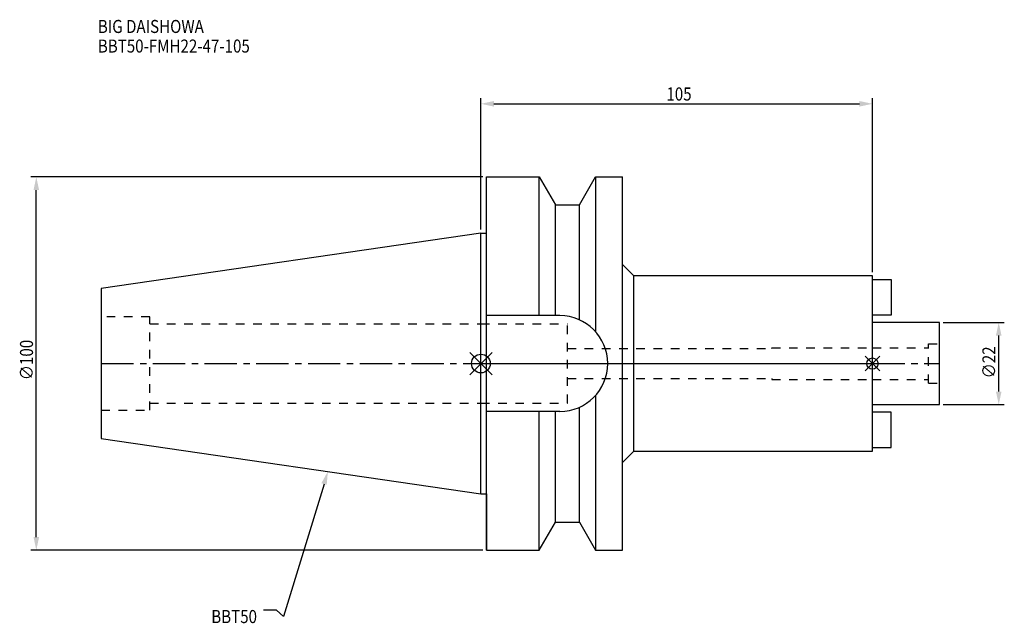
# Model space of a CAD drawing. Extents: x -124 to 140, y -70 to 92.
import ezdxf

# ---------------------------------------------------------------- set-up
doc = ezdxf.new("R2010")
doc.units = 0
doc.header["$LTSCALE"] = 23.1
doc.header["$PDMODE"] = 3
doc.header["$PDSIZE"] = 8
doc.linetypes.add('CENTER', pattern=[0.6, 0.375, -0.075, 0.075, -0.075])
doc.linetypes.add('DASHED', pattern=[0.2, 0.1, -0.1])
doc.layers.get('0').update_dxf_attribs({"linetype": 'CONTINUOUS'})
doc.layers.get('DEFPOINTS').update_dxf_attribs({"linetype": 'CONTINUOUS'})
for name, color, linetype in [('1', 4, 'CONTINUOUS'), ('2', 7, 'CONTINUOUS'), ('3', 1, 'DASHED'), ('4', 2, 'CENTER'), ('6', 5, 'CONTINUOUS'), ('NOCUT', 7, 'CONTINUOUS'), ('SK1', 4, 'CONTINUOUS'), ('SK3', 1, 'DASHED'), ('SK4', 2, 'CENTER')]:
    doc.layers.add(name, color=color, linetype=linetype)
doc.styles.get("Standard").update_dxf_attribs({"font": 'txt', "width": 0.85})
doc.dimstyles.get("Standard").update_dxf_attribs({"dimtxt": 3.5, "dimasz": 3.5, "dimexe": 1.5, "dimexo": 1, "dimtad": 1, "dimblk": '_FILLED', "dimblk1": '_FILLED', "dimblk2": '_FILLED', "dimcen": 0.09, "dimazin": 3, "dimtol": 1, "dimtp": 0.01, "dimtm": 0.01, "dimtfac": 1, "dimtofl": 0, "dimtmove": 0, "dimatfit": 3})

# ---------------------------------------------------------------- blocks, each defined once
blk = doc.blocks.new('_FILLED')
at = {"color": 0, "linetype": 'BYBLOCK'}
blk.add_solid([(0, 0), (-1, 0.214), (-1, -0.214)], dxfattribs=at)
blk = doc.blocks.new('*U11')
at = {"layer": '2', "color": 0, "width": 0.85}
blk.add_text('∅100', height=3.5, rotation=90, dxfattribs=at).set_placement((-120.1, -4.46))
blk = doc.blocks.new('*D1')
at = {"layer": '2', "color": 0}
for p, q in [((0.5, 50), (-120.72, 50)), ((-119.22, -46.5), (-119.22, 46.5)), ((0.5, -50), (-120.72, -50))]:
    blk.add_line(p, q, dxfattribs=at)
at = {"layer": 'DEFPOINTS', "color": 0}
for p in [(-119.22, 50), (1.5, 50), (1.5, -50)]:
    blk.add_point(p, dxfattribs=at)
blk.add_blockref('*U11', (0, 0))
at = {"layer": '2', "color": 0, "xscale": 3.5, "yscale": 3.5, "zscale": 3.5}
for p, rotation in [((-119.22, 50), 90), ((-119.22, -50), 270)]:
    blk.add_blockref('_FILLED', p, dxfattribs=dict(at, rotation=rotation))
blk = doc.blocks.new('*U10')
at = {"layer": '2', "color": 0, "width": 0.85}
blk.add_text('105', height=3.5, dxfattribs=at).set_placement((49.74, 70.49))
blk = doc.blocks.new('*D2')
at = {"layer": '2', "color": 0}
for p, q in [((0, 35.92), (0, 71.11)), ((3.5, 69.61), (101.5, 69.61)), ((105, 24.5), (105, 71.11))]:
    blk.add_line(p, q, dxfattribs=at)
at = {"layer": 'DEFPOINTS', "color": 0}
for p in [(105, 69.61), (0, 34.92), (105, 23.5)]:
    blk.add_point(p, dxfattribs=at)
blk.add_blockref('*U10', (0, 0))
at = {"layer": '2', "color": 0, "xscale": 3.5, "yscale": 3.5, "zscale": 3.5, "rotation": 180}
blk.add_blockref('_FILLED', (0, 69.61), dxfattribs=at)
at = {"layer": '2', "color": 0, "xscale": 3.5, "yscale": 3.5, "zscale": 3.5}
blk.add_blockref('_FILLED', (105, 69.61), dxfattribs=at)
blk = doc.blocks.new('*U9')
at = {"layer": '2', "color": 0, "width": 0.85}
blk.add_text('∅22', height=3.5, rotation=90, dxfattribs=at).set_placement((137.98, -3.97))
blk = doc.blocks.new('*D3')
at = {"layer": '2', "color": 0}
for p, q in [((124, 11), (140.36, 11)), ((138.86, -7.5), (138.86, 7.5)), ((124, -11), (140.36, -11))]:
    blk.add_line(p, q, dxfattribs=at)
at = {"layer": 'DEFPOINTS', "color": 0}
for p in [(123, 11), (138.86, 11), (123, -11)]:
    blk.add_point(p, dxfattribs=at)
blk.add_blockref('*U9', (0, 0))
at = {"layer": '2', "color": 0, "xscale": 3.5, "yscale": 3.5, "zscale": 3.5}
for p, rotation in [((138.86, 11), 90), ((138.86, -11), 270)]:
    blk.add_blockref('_FILLED', p, dxfattribs=dict(at, rotation=rotation))
blk = doc.blocks.new('*U6')
at = {"layer": '6', "width": 0.85}
for s, p in [('BIG DAISHOWA', (-102.72, 88.59)), ('BBT50-FMH22-47-105', (-102.72, 83.34))]:
    blk.add_text(s, height=3.5, dxfattribs=at).set_placement(p)
blk = doc.blocks.new('*U7')
at = {"layer": '6'}
blk.add_lwpolyline([(-42.06, -32.29), (-52.92, -67.81), (-54.8, -66.06), (-58.3, -66.06)], dxfattribs=at)
at = {"layer": '6', "xscale": 3.5, "yscale": 3.5, "zscale": 3.5, "rotation": 72.99570013070347}
blk.add_blockref('_FILLED', (-41.04, -28.94), dxfattribs=at)
blk = doc.blocks.new('*U8')
at = {"layer": '6', "width": 0.85}
blk.add_text('BBT50', height=3.5, dxfattribs=at).set_placement((-72.31, -69.56))

msp = doc.modelspace()

# ---------------------------------------------------------------- linework, layer by layer
for p, q in [((3, 3), (-3, -3)), ((-3, 3), (3, -3)), ((107, 2), (103, -2)), ((103, 2), (107, -2))]:
    msp.add_line(p, q)
for centre, radius in [((0, 0), 2.5), ((105, 0), 1.5)]:
    msp.add_circle(centre, radius)
at = {"layer": '1'}
for p, q in [((1.5, -50), (1.5, 50)), ((1.5, 50), (15.663, 50)), ((15.663, 12.85), (15.663, 50)), ((15.663, 50), (19.993, 42.5)), ((26.407, 42.5), (30.737, 50)), ((30.737, 50), (30.737, 8.556)), ((30.737, 50), (38, 50)), ((38, -50), (38, 50)), ((19.993, 12.85), (19.993, 42.5)), ((19.993, 42.5), (26.407, 42.5)), ((26.407, 11.725), (26.407, 42.5)), ((0, 34.925), (1.5, 34.925)), ((38, 26.5), (41, 23.5)), ((105, 23.5), (41, 23.5)), ((41, -23.5), (41, 23.5)), ((105, -23.5), (105, 23.5)), ((21.15, 12.85), (1.5, 12.85)), ((30.737, -8.556), (30.737, -50)), ((21.15, -12.85), (1.5, -12.85)), ((15.663, -50), (15.663, -12.85)), ((19.993, -42.5), (19.993, -12.85)), ((26.407, -42.5), (26.407, -11.725)), ((38, -26.5), (41, -23.5)), ((41, -23.5), (105, -23.5)), ((0, -34.925), (1.5, -34.925)), ((15.663, -50), (19.993, -42.5)), ((19.993, -42.5), (26.407, -42.5)), ((26.407, -42.5), (30.737, -50)), ((1.5, -50), (15.663, -50)), ((30.737, -50), (38, -50))]:
    msp.add_line(p, q, dxfattribs=at)
msp.add_arc((21.15, 0), 12.85, 270, 90, dxfattribs=at)
at = {"layer": '3'}
for p, q in [((0, 10.6), (23.2, 10.6)), ((23.2, -10.6), (23.2, 10.6)), ((23.2, 4), (78, 4)), ((78, 4.25), (105, 4.25)), ((78, 4), (78, 4.25)), ((23.2, -4), (78, -4)), ((78, -4), (78, -4.25)), ((78, -4.25), (105, -4.25)), ((0, -10.6), (23.2, -10.6))]:
    msp.add_line(p, q, dxfattribs=at)
at = {"layer": '4'}
msp.add_line((0, 0), (105, 0), dxfattribs=at)
at = {"layer": 'NOCUT'}
for p, q in [((0, -34.925), (0, 0)), ((0, 0), (105, 0)), ((105, -23.5), (105, 0)), ((38, -26.5), (41, -23.5)), ((41, -23.5), (105, -23.5)), ((38, -50), (38, -26.5)), ((0, -34.925), (1.5, -34.925)), ((1.5, -34.925), (1.5, -50)), ((15.663, -50), (19.993, -42.5)), ((19.993, -42.5), (26.407, -42.5)), ((26.407, -42.5), (30.737, -50)), ((1.5, -50), (15.663, -50)), ((30.737, -50), (38, -50))]:
    msp.add_line(p, q, dxfattribs=at)
at = {"layer": 'SK1'}
for p, q in [((0, 34.925), (-101.8, 20.079)), ((0, -34.925), (0, 34.925)), ((105, 22.5), (110, 22.5)), ((110, 22.5), (110, 13)), ((-101.8, 20.079), (-101.8, -20.079)), ((110, 13), (105, 13)), ((123, 11), (105, 11)), ((123, -11), (123, 11)), ((105, -11), (123, -11)), ((110, -13), (105, -13)), ((110, -22.5), (110, -13)), ((-101.8, -20.079), (0, -34.925)), ((105, -22.5), (110, -22.5))]:
    msp.add_line(p, q, dxfattribs=at)
at = {"layer": 'SK3'}
for p, q in [((-88.8, 12.5), (-101.8, 12.5)), ((-88.8, -12.5), (-88.8, 12.5)), ((-88.8, 10.6), (0, 10.6)), ((105, 4.25), (120, 4.25)), ((120, 5.25), (123, 5.25)), ((120, -5.25), (120, 5.25)), ((105, -4.25), (120, -4.25)), ((120, -5.25), (123, -5.25)), ((-101.8, -12.5), (-88.8, -12.5)), ((-88.8, -10.6), (0, -10.6))]:
    msp.add_line(p, q, dxfattribs=at)
at = {"layer": 'SK4'}
for p, q in [((-101.8, 0), (0, 0)), ((105, 0), (123, 0))]:
    msp.add_line(p, q, dxfattribs=at)

# ---------------------------------------------------------------- block references
for name in ['*U6', '*U7', '*U8']:
    msp.add_blockref(name, (0, 0))

# ---------------------------------------------------------------- dimensions: what is measured, and where the dimension line sits
at = {"layer": '2'}
dim = msp.add_linear_dim(base=(105, 69.614), p1=(0, 34.925), p2=(105, 23.5), dimstyle='Standard', dxfattribs=at)
dim.commit()
dim.dimension.update_dxf_attribs({"geometry": '*D2', "text_midpoint": (52.965, 69.614), "dimtype": 128})
for base, p1, p2, picture, middle in [((-119.22, 50), (1.5, -50), (1.5, 50), '*D1', (-119.22, 0)), ((138.856, 11), (123, -11), (123, 11), '*D3', (138.856, 0))]:
    dim = msp.add_linear_dim(base=base, p1=p1, p2=p2, angle=90, text='%%c<>', dimstyle='Standard', dxfattribs=at)
    dim.commit()
    dim.dimension.update_dxf_attribs({"geometry": picture, "text_midpoint": middle, "dimtype": 128})

doc.saveas('drawing.dxf')
